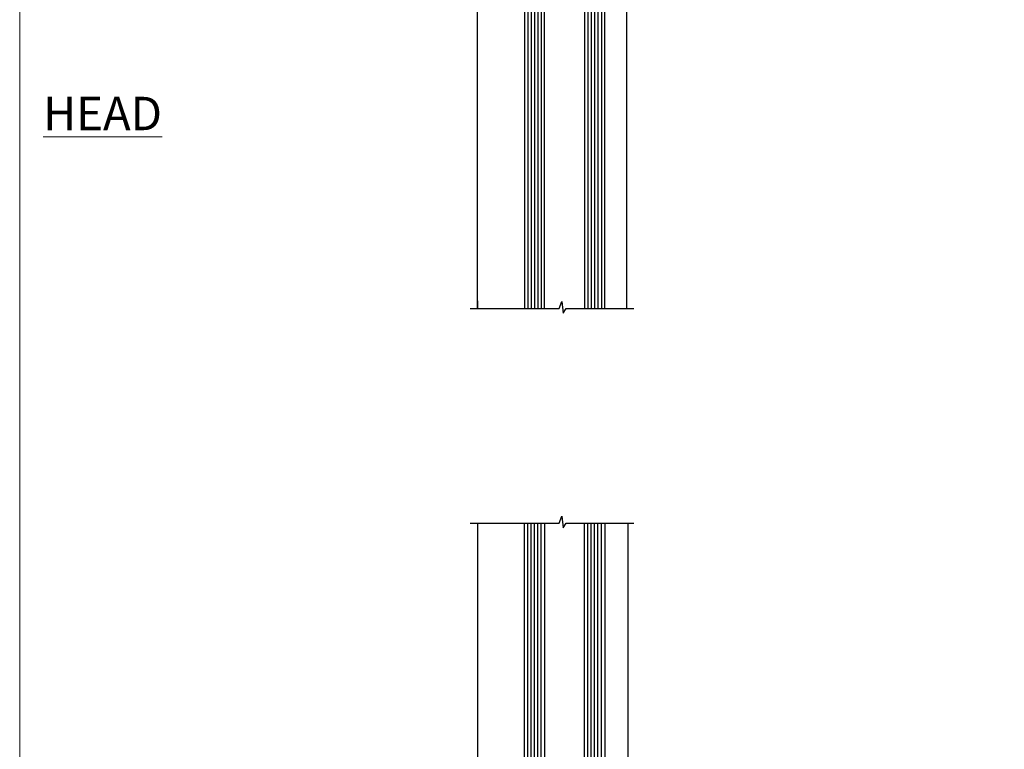
# Model space of a CAD drawing. Units: millimetres. Extents: x -33 to 7753, y -825 to 1143.
# Drawn here: x 3600 to 3895, y 293 to 512 of the extents above; entities that cross this region are included whole.
import ezdxf

# ---------------------------------------------------------------- set-up
doc = ezdxf.new("R2010")
doc.units = ezdxf.units.MM
doc.layers.add('Aluminium Systems Ltd Joinery Detail', color=7, linetype='Continuous')
doc.layers.add('Viewport', color=7, linetype='Continuous', plot=False)
doc.styles.add('ASL TXT 50', font='romans.shx', dxfattribs={"height": 100})

# ---------------------------------------------------------------- blocks, each defined once
blk = doc.blocks.new('Page Layout')
at = {"layer": 'Aluminium Systems Ltd Joinery Detail', "color": 8, "lineweight": 5}
blk.add_lwpolyline([(0, 730.131892914731), (0, 0), (553.0825377109722, 0), (553.0825377109722, 730.131892914731)], close=True, dxfattribs=at)
blk = doc.blocks.new('V171-22324')
at = {"flags": 128}
for points in [[(16.4998620649676, 32.50012484888316), (21.05686755045463, 32.50012484888316), (22.35546558920032, 34.74994820082475, -0.2679793929976927), (22.78850646564388, 34.99999700694184), (24.00005249225069, 34.99999700695071), (24.40005249224487, 34.59999700695073), (24.80005249223905, 34.99999700694946), (29.40025806294943, 34.99999700696583, 0.3596424055854621), (29.69486837127961, 35.24338635227451, -0.2638519143479604), (29.88687256295816, 35.46868327879577), (31.29770581269986, 35.98218456050233, -0.5486187810949575), (31.6991702604173, 35.67413004981131), (31.49221266296081, 33.30859387879559, -0.1763269999922521), (31.4054862629564, 33.12260857879505), (31.04173326296223, 32.75885547879227, -0.1989119999988607), (30.90031186295892, 32.70027677879057, -0.06554299997890152), (30.84854806296062, 32.70709167879306, -0.2679489999928998), (30.70712666295367, 32.8485129787947), (30.66182726295665, 33.01757287879309, 0.2679490000126553), (30.52040586295699, 33.15899427879359), (28.53846186295777, 33.6900545787945, 0.06554299996693871), (28.46081616295851, 33.70027677879197), (28.30031186296037, 33.70027677879523, 0.6885010989397304), (28.10031213142399, 33.17667006527905, -0.2134221664264026), (28.20031247464431, 32.95306296051899), (28.20031247464794, 29.00027677879325, 0.4142135623803094), (28.50031247465097, 28.70027677879739), (28.72123766295408, 28.70027677879568, 0.1378519999523376), (28.87752056295767, 28.7441993787982), (30.39612331217359, 29.67099514780693, -0.5854977655119709), (30.70031186296546, 29.50027682456664), (30.70031186295091, 27.97239331899198, -0.261433502779784), (30.50868896451721, 27.63095667254731), (30.03429545184918, 27.34143666454486, 0.5612253493100101), (30.03429544689064, 26.65856336655013), (30.50868896452812, 26.3690433446983, -0.2614335027641659), (30.70031186295819, 26.02760669824499), (30.70031186295455, 24.49972319267101, -0.585497765541307), (30.39612331216995, 24.32900486944925), (28.87752056296085, 25.25580063845484, 0.1378520000556795), (28.72123766295772, 25.29972323845054), (28.50031247464722, 25.29972323845539, 0.4142135623803095), (28.20031247464442, 24.99972323845975), (28.20031247464794, 21.04693705669104, -0.2134221665321102), (28.10031213142065, 20.82332995197089, 0.6885010989122261), (28.30031186295673, 20.29972323845694), (28.46081616295487, 20.29972323845993, 0.06554299997322487), (28.53846186295424, 20.30994543845265), (30.52040586296062, 20.84100573845865, 0.2679489999922361), (30.66182726295676, 20.98242713845726), (30.70712666295367, 21.15148703845875, -0.267949000025644), (30.84854806295698, 21.29290833845732, -0.06554300001000814), (30.90031186295892, 21.29972323845641, -0.1989119999438589), (31.04173326295859, 21.24114453845436), (31.4054862629564, 20.87739143845715, -0.1763269999739432), (31.49221266295717, 20.69140613845752), (31.6991702604173, 18.32586996744294, -0.5486187810952805), (31.29770581269986, 18.01781545675078), (29.88687256295816, 18.53131673845553, -0.2638505480319354), (29.69486864987266, 18.7566121576391, 0.3596409707316677), (29.40025864448762, 19.00000000864575), (1.999999999997817, 19.00000000866055, 0.4142135623820185), (1.499999999999295, 18.50000000866135), (1.499999999997818, 6.926882590638918, 0.4142135623727691), (1.999999999997197, 6.426882590638852, -0.6659074900561266), (2.533653846152447, 5.149897227952577, 0.1972789002244769), (2.000000000000123, 3.849999999994223), (2, 1.999999999995678), (2.297665682319348, 1.999999999995678), (2.660842922079609, 2.432817780225035, 0.3639702342659097), (5.03915707791748, 2.432817780225035), (5.402334317674104, 1.999999999995678), (5.69999999999709, 1.999999999995678), (5.69999999999709, 3.849999999997634, 0.1972789002244931), (5.16634615384441, 5.149897227958558, -0.9999999999999468), (6.233653846156813, 6.203867953326833, -0.197278900225172), (7.19999999999709, 3.849999999995928), (7.200000000000728, 1.399999999999975), (9.500000000003638, 1.399999999998611, -0.4142135623807536), (10.00000000000364, 0.8999999999982702), (10, 0.4999999999893117, -0.4142135623710971), (9.5, -6.140865593806666e-12), (0.4999999999974989, -1.77635683940025e-15, -0.414213562369499), (0, 0.5000000000011351), (-3.637978807091713e-12, 34.50000000864804, -0.4142114729353395), (0.4999964331036608, 35.00000000863542), (5.999958119471557, 35.00003888748063), (6.399999999994179, 34.59999700694812), (6.800047588189045, 35.00004459514548), (17.9998620649676, 35.00012484888339, -0.9999999999999999), (17.9998620649676, 34.00012484888293), (16.4998620649676, 34.00012484888316)], [(3.006833552601437, 21.47186949741745), (3.231098459425993, 20.30000000865846), (1.499999999990541, 20.30000000866573), (1.499999998866901, 26.65000023529367, 0.3333333344020628), (1.500000000160334, 27.2500002368345), (1.500000000005094, 33.60000046519417), (3.211958833795507, 33.60000046519417), (3.006833575069322, 32.52814388062984, 1.000000000000248), (3.893163465261789, 32.37186000717633), (4.126027672791679, 33.60002587592055), (15.09986206496615, 33.60010416087641), (15.09986206496615, 32.50012484888316, 0.414213562371002), (16.49986206496055, 31.10012484888443), (21.05686755045463, 31.10012484888318, 0.267979393004259), (22.26938200450592, 31.80026150599799), (23.30818933566479, 33.59999700694425), (26.70031247464794, 33.5999970069563), (26.70031247463703, 25.5933267825832, -0.4946313901237512), (26.4476261625046, 25.40039116504777, 0.7667278522989215), (25.71639864584698, 24.14989723660807, -0.197278900224704), (26.25005249199967, 22.8500000086508), (26.25005249199967, 21.00000000864645), (25.95238680967668, 21.00000000864645), (25.58920956992006, 21.43281778887592, -0.3639702342660216), (23.21089541408219, 21.43281778887592), (22.84771817432193, 21.00000000864645), (22.55005249200258, 21.00000000864645), (22.55005249200237, 22.850000008645, -0.1972789002247815), (23.08370633815503, 24.14989723660256, 0.9999999999998911), (22.01639864584649, 25.20386796197511, 0.1972789002255387), (21.05005249200258, 22.850000008645), (21.05005249199894, 20.30000000864709), (4.144982410118246, 20.30000000864709), (3.893160530315072, 21.62815285731767, 1.000000000001742)]]:
    blk.add_lwpolyline(points, format="xyb", close=True, dxfattribs=at)
blk = doc.blocks.new('V170-22325')
at = {"flags": 128}
for points in [[(2.979074188032081, 10.70055353409411, -0.1378519999676752), (2.82279128803016, 10.74447613409721), (1.304188538816214, 11.67127190310581, 0.5854977655225801), (0.9999999880217697, 11.50055357987757), (0.9999999880316123, 9.97267007429836, 0.2614335027650086), (1.191622886457402, 9.631233427860082), (1.666016399136987, 9.341713419846581, -0.5612253489635171), (1.666016404455829, 8.65884012207077, -4.440892098500626e-16), (1.666016404455829, 8.65884012207077), (1.191622887789654, 8.369320100814402, 0.2614335038063945), (0.9999999880282359, 8.027883453549016), (0.9999999880316123, 6.499999947968429, 0.5854977655404886), (1.304188538816787, 6.329281624746938), (2.822791288025309, 7.256077393754635, -0.1378519999670218), (2.979074188028443, 7.299999993757678), (3.199999376341874, 7.299999993761088, -0.4142135623778866), (3.499999376341856, 6.999999993765462), (3.499999376338218, 3.047213811991841, 0.2134221664764572), (3.59999971952586, 2.823606707309501, -0.6885008236829817), (3.400000212141266, 2.299999993760406), (3.239495773373974, 2.299999993762667, -0.06554346349209925), (3.161849535499289, 2.310222315015095), (1.179905952991215, 2.841282503148929, -0.2679492858736078), (1.038484579085472, 2.982703927139365), (0.993185199611736, 3.151763750545637, 0.5773504321565919), (0.6585786404850409, 3.241421346216246), (0.2948255225499732, 2.877668128279091, 0.1763269453467883), (0.2080991854992719, 2.691682864842991), (0.001141590565229056, 0.3261467227414608, 0.5486187810989511), (0.402606038284672, 0.01809221204882527), (1.813439455528223, 0.5315935547220615, 0.2637895732046938), (2.005430317962019, 0.7568219100801737, -0.3597051869446244), (2.30005320694601, 1.000276766281598), (18.80031519384703, 1.000276766281712), (19.20031519385577, 1.400276766283054), (25.40031519385649, 1.400276766283054), (25.80031519385431, 1.000276766285236), (28.20031519385577, 1.000276766284099, 0.9999999999999999), (28.20031519385577, 2.200276766285964), (17.30031519385431, 2.200276766285964), (17.30031519387614, 21.60027676628378), (21.80031519382157, 21.60027676628446, 1.000000000010914), (21.80031519381793, 22.60027676634199), (16.70031519389578, 22.60027676628537, 0.4142135623726955), (16.20031519389578, 22.10027676628378), (16.20031519389533, 19.00027676629251, -0.4142135623731616), (14.20031519389578, 17.00027676629251), (7.500315194234535, 17.00027676628899, -0.414207979400863), (5.500315194600825, 19.00023864328697), (5.500000679145722, 35.50027476391885, 0.4142135623649703), (5.00000067914936, 36.0002747639259), (2.50000067914936, 36.00027476392567, 0.414213562372296), (2.00000067914936, 35.5002747639259), (2.00000067914936, 34.20027476393027, 0.9999999999999999), (2.900000679150815, 34.20027476393027), (2.900000679147178, 35.0002747639259), (4.400000679147177, 35.0002747639259), (4.400000679147177, 29.5002747639259), (2.900000679147178, 29.5002747639259), (2.900000679150815, 30.30027476392153, 0.9999999999999999), (2.00000067914936, 30.30027476392153), (2.000000679145722, 29.50027476393226, 0.4142135623726622), (3.000000679145722, 28.5002747639259), (4.100000679115163, 28.50027476392601), (4.100000679114253, 23.40035140350839, -0.4142135623828626), (3.800000679115891, 23.10035140350548), (2.900000679150815, 23.10035140350548), (2.900000679154453, 23.90035140350578, 0.6681786379138955), (2.558579322915302, 24.04177275974682), (2.058579322915301, 23.54177275974568, 0.1989123673921145), (2.000000679152999, 23.40035140350839), (2.000000679152998, 21.30035140350212, 0.414213562373095), (2.200000679150088, 21.10035140350548), (2.700000679153726, 21.1003514035023, 0.414213562374094), (2.900000679154453, 21.30035140350257), (2.900000679150815, 22.10035140350548), (3.800000679112139, 22.10035140350298, -0.4142135623803095), (4.100000679115163, 21.80035140350723), (4.100000679115163, 17.50027376225323, -0.4142135623755591), (3.600000679111525, 17.00027376225323), (2.300053808576757, 17.00027376226528, -0.3596424112854043), (2.005443499104028, 17.24366311350939, 0.2638519124121378), (1.813439288028873, 17.46896003409897), (0.4026060382946416, 17.98246131579943, 0.5486187810961659), (0.001141590575829465, 17.67440680510824), (0.2080991854959222, 15.30887066300858, 0.1763269453458643), (0.2948255225372809, 15.12288539958888), (0.6585786404818322, 14.7591321816354, 0.5773504321579271), (0.9931851996095749, 14.84878977730365), (1.038484588029513, 15.01784963409402, -0.26794900001232), (1.179905988029185, 15.15927103409426), (3.16184998802475, 15.69033133409782, -0.06554299996693883), (3.239495688027654, 15.70055353409525), (3.399999988025792, 15.70055353409695, -0.688501098919302), (3.599999719563782, 15.17694682058202, 0.2134221664405285), (3.49999937634204, 14.95333971595702), (3.499999376338218, 11.00055353409793, -0.4142135623657694), (3.199999376338945, 10.70055353409797)], [(16.00031519385868, 2.300346941066477), (13.85031519388633, 2.300346941066477), (13.85031519387905, 4.85027676619033, 0.1972789002288845), (12.88396904001356, 7.204144719539832, 0.9999999999825261), (11.81666134772596, 6.15017399414941, -0.1972789002245271), (12.35031519387905, 4.850276766194878), (12.35031519387905, 3.000276766191786), (12.05264951155606, 3.000276766191786), (11.68947227179944, 3.433094546421142, -0.3639702342660103), (9.31115811596157, 3.433094546421256), (8.947980876201308, 3.000276766191786), (8.65031519388196, 3.000276766191786), (8.65031519388196, 4.850276766190333, -0.1972789002247813), (9.183969040034407, 6.150173994147889, 1.000000000000054), (8.116661347729456, 7.204144719525499, 0.1972789002255387), (7.150315193881815, 4.850276766190332), (7.150315193881959, 2.300346941066477), (5.000315193913246, 2.300346941066363), (5.000315193909608, 15.76917788202885, -0.5876169284154468), (5.763473088648764, 16.19432247206448, 0.1394591597840603), (7.500315193938709, 15.70027676629448), (14.20031519389215, 15.70027676629176, 0.1192555895266804), (15.70888662243555, 16.06527893920728, -0.561190434361682), (16.00031519386231, 15.88740028302032)]]:
    blk.add_lwpolyline(points, format="xyb", close=True, dxfattribs=at)
blk = doc.blocks.new('Tech 953241')
at = {"color": 2}
blk.add_lwpolyline([(8.98695519375633, 3.849842520436141), (9.754350000000159, 1.950472000000445, 0.305731), (10.86697099999947, 1.199999999999818), (11.73923000000013, 1.199999999999818, -0.1316520000000015), (12.33922999999959, 1.039230000000316), (14.04640999999992, 0.05359000000044034, 0.1316520000000017), (14.24640999999974, 0), (14.39999999999964, 0, 0.4142139999999378), (14.80000000000018, 0.4000000000005457), (14.80000000000018, 3.800000000000182, 0.4142139999999431), (14.39999999999964, 4.199999999999818), (14.24640999999974, 4.199999999999818, 0.1316520000000016), (14.04640999999992, 4.146409999999378), (12.33922999999959, 3.160769000000073, -0.1316520000000004), (11.73923000000013, 3), (11.56195000000025, 3, -0.3057309999999835), (11.28379500000028, 3.187617999999929), (10.28899111899045, 5.649842705489391, 0.3057306312459409), (9.918117604687268, 5.899999999999636), (9.918117604687268, 5.899999999999636), (4.881882395312914, 5.899999999999636, 0.3057306312459409), (4.51100888100973, 5.649842705489391), (3.5162049999999, 3.187617999999929, -0.3057309999999835), (3.23804999999993, 3), (3.060770000000048, 3, -0.1316520000000004), (2.460770000000593, 3.160769000000073), (0.7535900000002584, 4.146409999999378, 0.1316520000000016), (0.5535900000004403, 4.199999999999818), (0.4000000000005457, 4.199999999999818, 0.4142139999999431), (0, 3.800000000000182), (0, 0.4000000000005457, 0.4142139999999378), (0.4000000000005457, 0), (0.5535900000004403, 0, 0.1316520000000017), (0.7535900000002584, 0.05359000000044034), (2.460770000000593, 1.039230000000316, -0.1316520000000015), (3.060770000000048, 1.199999999999818), (3.933029000000715, 1.199999999999818, 0.305731), (5.045650000000023, 1.950472000000445), (5.813044999999875, 3.849842999999964, -0.3057309999999765), (6.18391900000006, 4.100000000000364), (8.61608160468677, 4.100000000000364, -0.305730767646729)], format="xyb", close=True, dxfattribs=at)
blk = doc.blocks.new('V171-14CCB-V170')
for name, p in [('V170-22325', (39.50031309830754, 17.99972324471229)), ('V171-22324', (0, 0)), ('Tech 953241', (28.20031247464749, 29.09999700697144))]:
    blk.add_blockref(name, p)
at = {"xscale": -1, "rotation": 180}
blk.add_blockref('Tech 953241', (28.20031247463884, 24.90000000866097), dxfattribs=at)
blk = doc.blocks.new('MG001B')
blk.add_lwpolyline([(-12.0999999999998, 2.049999999999955), (-12.0999999999998, 0), (-5.499999999999886, 0), (-5.499999999999886, -5.100000000000023), (5.500000000000114, -5.100000000000023), (5.499999999999886, 0), (12.09999999999991, 0), (12.10000000000002, 2.049999999999955, -1.000000000000016), (13, 2.049999999999955), (13.00000000000011, -6), (-12.99999999999989, -6), (-12.99999999999977, 2.049999999999955, -1.000000000000016)], format="xyb", close=True)
blk = doc.blocks.new('V182-22337')
at = {"flags": 128}
blk.add_lwpolyline([(0.4980126719245477, 20.99987315973794), (10.00001759774766, 20.99987315973749, -0.4142135623697668), (10.50001759774675, 20.49987315973521), (10.50001759775038, 19.19987315974322, -1), (9.600017597748929, 19.19987315974322), (9.600017597752567, 19.99987315973885), (8.100017597752567, 19.99987315973885), (8.100017597752567, 14.49987315973885), (9.600017597752567, 14.49987315973885), (9.600017597748929, 15.29987315973449, -1), (10.50001759775038, 15.29987315973449), (10.50001759775038, 13.99987315974249, -0.4142135623734962), (10.00001759775402, 13.49987315973885), (7.900017597751839, 13.49987315973976, -0.4142135623730949), (6.900017597751846, 14.49987315973976), (6.900017597751839, 19.4998731597384), (1.499999999999245, 19.49987315973794), (1.500000000000155, 14.50000000000034), (3.000000000000155, 14.50000000000034, -1), (3.000000000000155, 13.50000000000034), (1.500000000000155, 13.50000000000034), (1.500000000002883, 3.699999999999362), (3.800010000002813, 3.69999999999959), (3.800010000002813, 5.299999999999385, -1), (4.600010000002994, 5.299999999999385), (4.600010000002994, 3.699999999999698), (18.44977466272319, 3.700000000001181, -0.414213562373096), (19.19977466272319, 2.950000000002546), (19.19977466272319, 0.7499999999999991, -0.4142135623735282), (18.44977466272228, 8.881784197001252e-16), (16.69976937519748, -8.881784197001252e-16, -0.6681786379166073), (16.55834801895906, 0.3414213562372153), (17.21692666272353, 0.9999999999999973), (17.99978466272221, 0.9999999999999991), (17.99978466272221, 2.500000000000003), (1.500122890766916, 2.499999999999999), (0.9999999999992384, 1.999877109228689), (0.1999999999999731, 1.999877109228691, -0.4142135623730833), (1.620925615952729e-13, 2.199877109228509), (-7.545075675352564e-13, 20.49987710922642, -0.4130498880479117)], format="xyb", close=True, dxfattribs=at)
blk = doc.blocks.new('DY435')
blk.add_lwpolyline([(4.250000015106707, 4.893789677633322), (4.250000015106707, 7.831386316302087), (5.250000015106707, 8.45625566821127), (5.250000015106707, 9.95625566821127), (0.3278039449796779, 9.52561931242326, 0.3639702342661976), (0.1459961539108008, 9.343811521353928), (1.510670699644834e-08, 7.67506801881882), (1.750000015106707, 7.67506801881882), (1.750000015106707, 4.67506801881882), (1.510670699644834e-08, 4.52196285764785), (1.510670699644834e-08, 4.221962857647668), (3.542647491824937, -2.637534635141492e-11), (3.94614950965979, -2.637534635141492e-11), (5.250000015106707, 1.097599884642477), (5.250000015106707, 1.89759988464175), (4.250000015106707, 1.810111221116131), (4.250000015106707, 3.693545752593309), (5.250000015106707, 4.181278341158759), (5.250000015106707, 4.981278341158941)], format="xyb", close=True)
blk = doc.blocks.new('DY221-Comp')
blk.add_lwpolyline([(-1.819871826605237, -0.8847475032970114), (-2.101763809020483, -0.9602802323379838, 0.3394542588633712), (-2.249999999999986, -1.1534653975958), (-2.25, -1.800000000000023, -0.1052493344124674), (-2.267337635713675, -1.881452198701658), (-3.79334408928418, -5.303630496754121, -0.9133919180647162), (-4.735844364969743, -4.981867646145822), (-3.771331644650719, -1.015104479072153, 0.1257362244887155), (-3.772484225380808, -0.9160877285099478), (-4.004079121606921, -0.05176380945898029, -0.1316524975874038), (-4.004079121606921, 0.05176380858204754), (-3.772484225380808, 0.9160877285099029, 0.1257362244887155), (-3.771331644650719, 1.015104479072108), (-4.735844364969743, 4.981867646145777, -0.913391918064716), (-3.79334408928418, 5.303630496754077), (-2.267337635713675, 1.881452198701614, -0.1052493344124674), (-2.25, 1.799999999999978), (-2.249999999999986, 1.153465397595762, 0.3394542588633712), (-2.101763809020483, 0.960280232337946), (-1.819871826605237, 0.8847475032969736)], format="xyb")
blk.add_lwpolyline([(0, 1.124999999999981), (-0.301442841485013, -1.887379141862766e-14), (1.4210854715202e-14, -1.125000000000033), (-1.4210854715202e-14, -2.500000000000004), (-1, -2.499999999999976), (-1, -1.118033988749891, -0.447213595499958), (-2.25, -4.662936703425657e-15, -0.4472135954999584), (-1, 1.118033988749853), (-1, 2.499999999999953), (0, 2.499999999999953)], format="xyb", close=True)
blk = doc.blocks.new('TL40 Window Sill')
at = {"layer": 'Aluminium Systems Ltd Joinery Detail'}
h = blk.add_hatch(dxfattribs=at)
h.set_pattern_fill('ANGLE', color=256, scale=0.25, angle=45)
h.set_pattern_definition([(45, (122.1920461924586, 201.2287904101583), (-1.234785216647009, 1.234785216647009), [1.27, -0.47625]), (135, (122.1920461924586, 201.2287904101583), (-1.234785216647009, -1.234785216647009), [1.27, -0.47625])])
h.paths.add_polyline_path([(74.03273378154339, 25.49999699795893), (74.03273378154339, 21.49999699795893, -0.129859646662413), (86.03273378154339, 21.49999699795893), (86.03273378154339, 25.49999699795893)])
at = {"layer": 'Aluminium Systems Ltd Joinery Detail', "linetype": 'Continuous'}
for p, q in [((61.13251282149398, 179.9673784940987, 0.9999302153777168), (61.13251282149398, 33.62307143272204, 1.000069784622287)), ((61.13251282149398, 179.9673784940987, 0.9999302153777168), (61.13251282149398, 33.62307143272204, 1.000069784622287)), ((106.1325128214922, 179.9673784940987, 0.9999302153777168), (106.1325128214922, 33.50461134041137, 1.000069784622287)), ((106.1325128214922, 179.9673784940987, 0.9999302153777168), (106.1325128214922, 33.50461134041137, 1.000069784622287))]:
    blk.add_line(p, q, dxfattribs=at)
at = {"layer": 'Aluminium Systems Ltd Joinery Detail'}
for p, q in [((69.03273378154339, 21.49999699795893, 1.000069784622287), (69.03273378154339, 179.9673784940987, 0.9999302153777168)), ((70.03273378154339, 21.49999699795893, 1.000069784622287), (70.03273378154339, 179.9673784940987, 0.9999302153777168)), ((71.03273378154339, 21.49999699795893, 1.000069784622287), (71.03273378154339, 179.9673784940987, 0.9999302153777168)), ((72.03273378154339, 21.49999699795893, 1.000069784622287), (72.03273378154339, 179.9673784940987, 0.9999302153777168)), ((73.03273378154339, 21.49999699795893, 1.000069784622287), (73.03273378154339, 179.9673784940987, 0.9999302153777168)), ((87.03273378154339, 21.49999699795893, 1.000069784622287), (87.03273378154339, 179.9673784940987, 0.9999302153777168)), ((88.03273378154339, 21.49999699795893, 1.000069784622287), (88.03273378154339, 179.9673784940987, 0.9999302153777168)), ((89.03273378154339, 21.49999699795893, 1.000069784622287), (89.03273378154339, 179.9673784940987, 0.9999302153777168)), ((90.03273378154339, 21.49999699795893, 1.000069784622287), (90.03273378154339, 179.9673784940987, 0.9999302153777168)), ((91.03273378154339, 21.49999699795893, 1.000069784622287), (91.03273378154339, 179.9673784940987, 0.9999302153777168)), ((74.03273378154339, 30.62643943336201, 1.000069784622287), (86.03273378154339, 25.49999699795893, 1.000069784622287)), ((86.03273378154339, 30.62643943336201, 1.000069784622287), (74.03273378154339, 25.49999699795893, 1.000069784622287))]:
    blk.add_line(p, q, dxfattribs=at)
at = {"layer": 'Aluminium Systems Ltd Joinery Detail', "linetype": 'Continuous', "elevation": 0.9999302153777168}
blk.add_lwpolyline([(108.3918032414076, 179.9673784940987), (81.62426341085668, 179.9673784940987), (80.8636658757205, 182.0356863652687), (80.45457783739405, 178.5457686851423), (79.56905784318226, 179.9673784940987), (59.30607412379325, 179.9673784940987)], dxfattribs=at)
blk.add_lwpolyline([(108.3918032414076, 179.9673784940987), (81.62426341085668, 179.9673784940987), (80.8636658757205, 182.0356863652687), (80.45457783739405, 178.5457686851423), (79.56905784318226, 179.9673784940987), (59.30607412379325, 179.9673784940987)], dxfattribs=at)
at = {"layer": 'Aluminium Systems Ltd Joinery Detail', "elevation": 1.000069784622287}
for points in [[(68.03273378154339, 179.9673784940987), (68.03273378154339, 21.49999699795893), (69.03273378154339, 20.49999699795893), (69.03273378154339, 20.49999699795893), (73.03273378154339, 20.49999699795893), (74.03273378154339, 21.49999699795893), (74.03273378154339, 179.9673784940987)], [(86.03273378154339, 179.9673784940987), (86.03273378154339, 21.49999699795893), (87.03273378154339, 20.49999699795893), (87.03273378154339, 20.49999699795893), (91.03273378154339, 20.49999699795893), (92.03273378154339, 21.49999699795893), (92.03273378154339, 179.9673784940987)]]:
    blk.add_lwpolyline(points, dxfattribs=at)
blk.add_lwpolyline([(74.03273378154339, 25.49999699795893), (86.03273378154339, 25.49999699795893), (86.03273378154339, 30.62643943336201), (74.03273378154339, 30.62643943336201)], close=True, dxfattribs=at)
at = {"layer": 'Aluminium Systems Ltd Joinery Detail'}
blk.add_arc((80.03273378154339, -1.212288860738283, 1.000069784622287), 23.49144373867171, 75.20199204375375, 104.7980079562463, dxfattribs=at)
at = {"layer": 'Aluminium Systems Ltd Joinery Detail', "xscale": -1}
for name, p in [('DY435', (97.28273456778382, 25.82493080674334, 1.000069784622287)), ('V171-14CCB-V170', (106.5328262233811, -20.5000000089986, 1.000069784622287)), ('DY221-Comp', (62.77219678816348, 29.74999799963911, 1.000069784622287)), ('V182-22337', (106.0327521504246, 12.50012566582421, 1.000069784622287)), ('MG001B', (80.03273378154339, 20.49999699795893, 1.000069784622287))]:
    blk.add_blockref(name, p, dxfattribs=at)
blk = doc.blocks.new('TL40 Window Head')
at = {"layer": 'Aluminium Systems Ltd Joinery Detail'}
h = blk.add_hatch(dxfattribs=at)
h.set_pattern_fill('ANGLE', color=256, scale=0.25, angle=45)
h.set_pattern_definition([(45, (-32.34811643378544, -12.00000083246323), (-1.234785216647009, 1.234785216647009), [1.27, -0.47625]), (135, (-32.34811643378544, -12.00000083246323), (-1.234785216647009, -1.234785216647009), [1.27, -0.47625])])
h.paths.add_polyline_path([(62.42957207823068, -26.99999727823752), (62.42957207823068, -22.99999727823752, 0.129859646662413), (74.42957207823068, -22.99999727823752), (74.42957207823068, -26.99999727823752)])
for p, q in [((57.42957207823068, -22.99999727823752, 1.000000000000004), (57.42957207823068, -135.683885640593, 0.9999302153779404)), ((58.42957207823068, -22.99999727823752, 1.000000000000004), (58.42957207823068, -135.683885640593, 0.9999302153779404)), ((59.42957207823068, -22.99999727823752, 1.000000000000004), (59.42957207823068, -135.683885640593, 0.9999302153779404)), ((60.42957207823068, -22.99999727823752, 1.000000000000004), (60.42957207823068, -135.683885640593, 0.9999302153779404)), ((61.42957207823068, -22.99999727823752, 1.000000000000004), (61.42957207823068, -135.683885640593, 0.9999302153779404)), ((75.42957207823068, -22.99999727823752, 1.000000000000004), (75.42957207823068, -135.683885640593, 0.9999302153779404)), ((76.42957207823068, -22.99999727823752, 1.000000000000004), (76.42957207823068, -135.683885640593, 0.9999302153779404)), ((77.42957207823068, -22.99999727823752, 1.000000000000004), (77.42957207823068, -135.683885640593, 0.9999302153779404)), ((78.42957207823068, -22.99999727823752, 1.000000000000004), (78.42957207823068, -135.683885640593, 0.9999302153779404)), ((79.42957207823068, -22.99999727823752, 1.000000000000004), (79.42957207823068, -135.683885640593, 0.9999302153779404)), ((62.42957207823068, -32.12643971364059, 1.000000000000004), (74.42957207823068, -26.99999727823752, 1.000000000000004)), ((74.42957207823068, -32.12643971364059, 1.000000000000004), (62.42957207823068, -26.99999727823752, 1.000000000000004))]:
    blk.add_line(p, q, dxfattribs=at)
at = {"layer": 'Aluminium Systems Ltd Joinery Detail', "linetype": 'Continuous'}
for p, q in [((94.52935111817945, -135.683885640593, 0.9999302153779404), (94.52935111817945, -35.00461162068996, 1.000000000000004)), ((49.92935074261416, -35.90788772074256, 1.000000000000004), (49.92935074261416, -135.6876944114947, 0.9999302153779404)), ((94.52935111817945, -133.446473016169, 0.9999302153779404), (94.52935111817945, -135.6876944114947, 0.9999302153779404))]:
    blk.add_line(p, q, dxfattribs=at)
at = {"layer": 'Aluminium Systems Ltd Joinery Detail', "elevation": 1.000000000000004}
for points in [[(56.42957207823068, -135.683885640593), (56.42957207823068, -22.99999727823752), (57.42957207823068, -21.99999727823752), (57.42957207823068, -21.99999727823752), (61.42957207823068, -21.99999727823752), (62.42957207823068, -22.99999727823752), (62.42957207823068, -135.683885640593)], [(74.42957207823068, -135.683885640593), (74.42957207823068, -22.99999727823752), (75.42957207823068, -21.99999727823752), (75.42957207823068, -21.99999727823752), (79.42957207823068, -21.99999727823752), (80.42957207823068, -22.99999727823752), (80.42957207823068, -135.683885640593)]]:
    blk.add_lwpolyline(points, dxfattribs=at)
blk.add_lwpolyline([(62.42957207823068, -26.99999727823752), (74.42957207823068, -26.99999727823752), (74.42957207823068, -32.12643971364059), (62.42957207823068, -32.12643971364059)], close=True, dxfattribs=at)
at = {"layer": 'Aluminium Systems Ltd Joinery Detail', "linetype": 'Continuous', "elevation": 0.9999302153779404}
blk.add_lwpolyline([(96.78864153809494, -135.6876944114947), (70.02110170754398, -135.6876944114947), (69.26050417240779, -133.6193865403247), (68.85141613408135, -137.1093042204511), (67.96589613986956, -135.6876944114947), (47.70291242048054, -135.6876944114947)], dxfattribs=at)
at = {"layer": 'Aluminium Systems Ltd Joinery Detail'}
blk.add_arc((68.42957207823068, -0.287711419540301, 1.000000000000004), 23.49144373867171, 255.2019920437546, 284.7980079562454, dxfattribs=at)
at = {"rotation": 180}
blk.add_blockref('V171-14CCB-V170', (94.92962023404519, 18.99999972872001, 1.000000000000004), dxfattribs=at)
at = {"layer": 'Aluminium Systems Ltd Joinery Detail', "extrusion": (0, 0, -1), "xscale": -1, "zscale": -1, "rotation": 180}
for name, p in [('V182-22337', (-94.4295904471119, -14.0001259461028, -1.000000000000004)), ('DY221-Comp', (-51.16903508485078, -31.24999827991769, -1.000000000000004)), ('DY435', (-85.67957286447111, -27.32493108702192, -1.000000000000004))]:
    blk.add_blockref(name, p, dxfattribs=at)

msp = doc.modelspace()

# ---------------------------------------------------------------- block references
at = {"layer": 'Aluminium Systems Ltd Joinery Detail', "xscale": -1}
for name, p in [('TL40 Window Head', (3831.737867514008, 560.7453709411202, 6.978462230478044e-05)), ('TL40 Window Sill', (3843.34108667439, 180.728461718174, 6.978462229767501e-05))]:
    msp.add_blockref(name, p, dxfattribs=at)
at = {"layer": 'Viewport'}
msp.add_blockref('Page Layout', (3600, 0), dxfattribs=at)

# ---------------------------------------------------------------- texts
at = {"layer": 'Aluminium Systems Ltd Joinery Detail', "lineweight": 5, "insert": (3642.649152494464, 488.4358983784405), "char_height": 10, "width": 56.32408846670543, "attachment_point": 3, "style": 'ASL TXT 50'}
msp.add_mtext('{\\fArial|b0|i0|c0|p34;\\LHEAD}', dxfattribs=at)

doc.saveas('drawing.dxf')
